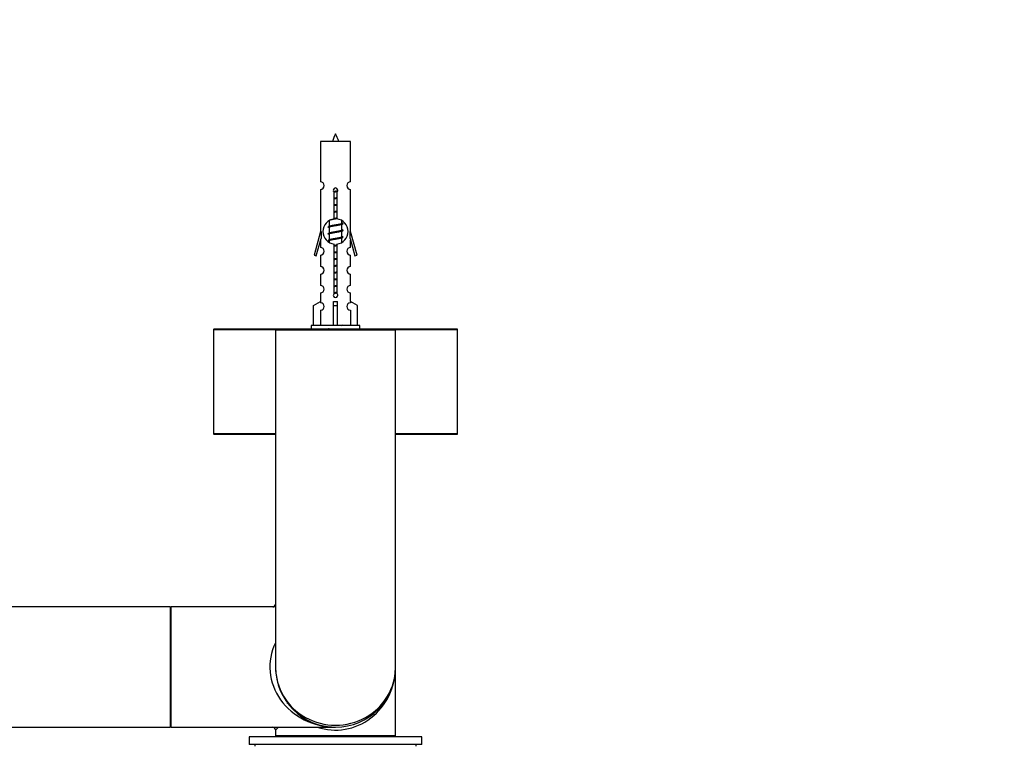
# Model space of a CAD drawing. Units: millimetres. Extents: x 0 to 1353, y 0 to 2572.
# Drawn here: x 932 to 1195, y 1093 to 1286 of the extents above; entities that cross this region are included whole.
import ezdxf
from ezdxf import colors
from ezdxf.entities.mleader import LeaderData, LeaderLine
from ezdxf.math import Vec2, Vec3

# ---------------------------------------------------------------- set-up
doc = ezdxf.new("R2010")
doc.units = ezdxf.units.MM
doc.layers.add('DV5_Défaut', color=7, linetype='Continuous')
doc.layers.add('Défaut', color=7, linetype='Continuous')

# ---------------------------------------------------------------- blocks, each defined once
blk = doc.blocks.new('_DOT')
at = {"color": 0}
blk.add_line((0, 0), (-1, 0), dxfattribs=at)
at = {"color": 0, "const_width": 0.333}
blk.add_lwpolyline([(-0.1665, 0, 1), (0.1665, 0, 1)], format="xyb", close=True, dxfattribs=at)
blk = doc.blocks.new('SE4')
at = {"layer": 'DV5_Défaut', "color": 7, "linetype": 'Continuous'}
for p, q in [((1020.67, 1253.7), (1012.67, 1253.7)), ((1012.67, 1253.7), (1012.67, 1242.93)), ((1020.67, 1242.93), (1020.67, 1253.7)), ((1012.67, 1240.93), (1012.67, 1229.7)), ((1016.31, 1233.05), (1016.31, 1240.22)), ((1017.04, 1240.22), (1017.04, 1233.05)), ((1020.67, 1229.7), (1020.67, 1240.93)), ((1015.11, 1231.17), (1014.79, 1231.02)), ((1014.97, 1232.59), (1014.97, 1231.1)), ((1018.37, 1231.95), (1018.37, 1232.57)), ((1018.55, 1231.92), (1018.37, 1232)), ((1018.37, 1230.15), (1018.37, 1231.64)), ((1012.67, 1229.7), (1010.95, 1223.41)), ((1012.8, 1229.7), (1012.67, 1229.7)), ((1012.8, 1229.7), (1012.8, 1227.87)), ((1015.11, 1229.37), (1014.79, 1229.22)), ((1014.97, 1230.79), (1014.97, 1229.3)), ((1014.97, 1228.99), (1014.97, 1227.5)), ((1018.55, 1230.12), (1018.37, 1230.2)), ((1018.37, 1228.35), (1018.37, 1229.84)), ((1018.55, 1228.32), (1018.37, 1228.4)), ((1020.67, 1229.7), (1020.54, 1229.7)), ((1020.54, 1227.87), (1020.54, 1229.7)), ((1022.4, 1223.41), (1020.67, 1229.7)), ((1011.52, 1223.24), (1012.8, 1227.87)), ((1012.67, 1227.41), (1012.67, 1225.44)), ((1015.11, 1227.57), (1014.79, 1227.42)), ((1014.97, 1227.19), (1014.97, 1226.83)), ((1016.31, 1213.17), (1016.31, 1226.35)), ((1017.04, 1226.35), (1017.04, 1213.17)), ((1018.37, 1226.85), (1018.37, 1228.04)), ((1020.54, 1227.87), (1021.82, 1223.24)), ((1020.67, 1225.44), (1020.67, 1227.41)), ((1010.95, 1223.41), (1011.52, 1223.24)), ((1012.67, 1223.44), (1012.67, 1220.37)), ((1020.67, 1220.37), (1020.67, 1223.44)), ((1021.82, 1223.24), (1022.4, 1223.41)), ((1012.67, 1218.37), (1012.67, 1215.34)), ((1020.67, 1215.34), (1020.67, 1218.37)), ((1012.67, 1213.34), (1012.67, 1211.06)), ((1020.67, 1211.06), (1020.67, 1213.34)), ((1010.79, 1210.02), (1012.7, 1211.08)), ((1010.79, 1204.7), (1010.79, 1210.02)), ((1012.7, 1211.08), (1012.7, 1210.72)), ((1016.17, 1210.02), (1016.17, 1211.08)), ((1016.17, 1204.7), (1016.17, 1210.02)), ((1016.17, 1210.02), (1017.17, 1210.02)), ((1017.17, 1210.02), (1017.17, 1211.08)), ((1017.17, 1204.7), (1017.17, 1210.02)), ((1022.55, 1210.02), (1020.64, 1211.08)), ((1020.64, 1211.08), (1020.64, 1210.72)), ((1022.55, 1204.7), (1022.55, 1210.02)), ((1012.7, 1208.72), (1012.7, 1204.7)), ((1020.64, 1208.72), (1020.64, 1204.7)), ((1023.17, 1204.7), (1010.17, 1204.7)), ((1010.17, 1204.7), (1010.17, 1203.7)), ((1023.17, 1203.7), (1023.17, 1204.7)), ((984.17, 1203.6), (1000.7, 1203.6)), ((984.17, 1203.6), (984.17, 1175.8)), ((1000.87, 1203.7), (984.27, 1203.7)), ((1000.67, 1203.5), (1032.67, 1203.5)), ((1000.67, 1203.5), (1000.67, 1113.7)), ((1032.47, 1203.7), (1000.87, 1203.7)), ((1049.07, 1203.7), (1032.47, 1203.7)), ((1032.64, 1203.6), (1049.17, 1203.6)), ((1032.67, 1113.7), (1032.67, 1203.5)), ((1049.17, 1175.8), (1049.17, 1203.6)), ((1000.67, 1175.8), (984.17, 1175.8)), ((1049.17, 1175.8), (1032.67, 1175.8)), ((984.27, 1175.7), (1000.67, 1175.7)), ((1032.67, 1175.7), (1049.07, 1175.7)), ((972.57, 1129.7), (592.77, 1129.7)), ((972.57, 1129.7), (972.57, 1097.7)), ((972.67, 1097.8), (972.67, 1129.6)), ((972.87, 1097.7), (972.87, 1129.7)), ((1000.67, 1129.7), (972.87, 1129.7)), ((1032.67, 1095.4), (1032.67, 1113.7)), ((1003.86, 1104), (1003.86, 1104.12)), ((592.77, 1097.7), (972.57, 1097.7)), ((972.87, 1097.7), (1016.67, 1097.7)), ((1000.67, 1096.9), (1001.43, 1097.7)), ((1039.67, 1095.1), (993.67, 1095.1)), ((993.67, 1095.1), (993.67, 1093.1)), ((1000.67, 1096.9), (1000.67, 1095.4)), ((1032.67, 1095.4), (1000.67, 1095.4)), ((1000.87, 1095.2), (1032.47, 1095.2)), ((1004.67, 1095.2), (1004.67, 1095.1)), ((1028.67, 1095.1), (1028.67, 1095.2)), ((1039.67, 1093.1), (1039.67, 1095.1)), ((1039.67, 1093.1), (993.67, 1093.1)), ((995.17, 1093.1), (995.17, 1092.6)), ((1038.17, 1092.6), (1038.17, 1093.1))]:
    blk.add_line(p, q, dxfattribs=at)
for centre, radius, start, end in [((1030.43, 1248.67), 15.45, 152.8736, 161.0269), ((1002.92, 1248.67), 15.45, 18.9731, 27.1264), ((1012.67, 1241.93), 1, 269.9999, 89.9999), ((1020.67, 1241.93), 1, 90.0001, 270.0001), ((1016.67, 1240.7), 0.6, 307.5089, 232.4911), ((1016.67, 1229.7), 3.37, 96.2248, 263.7752), ((997.19, 1192.92), 43.43, 65.8276, 65.8413), ((1016.67, 1229.7), 3.37, 276.2248, 83.7752), ((1036.26, 1191.87), 43.61, 113.9637, 114.4188), ((997.19, 1191.12), 43.43, 65.8276, 66.0846), ((997.19, 1189.32), 43.43, 65.8276, 66.0846), ((1036.26, 1190.07), 43.61, 113.9637, 114.4188), ((997.19, 1187.52), 43.43, 65.8276, 66.0846), ((1036.26, 1188.27), 43.61, 113.9637, 114.4188), ((1012.67, 1224.44), 1, 269.9999, 89.9999), ((1020.67, 1224.44), 1, 90.0001, 270.0001), ((1012.67, 1219.37), 1, 269.9999, 89.9999), ((1020.67, 1219.37), 1, 90.0001, 270.0001), ((1012.67, 1214.34), 1, 269.9999, 89.9999), ((1020.67, 1214.34), 1, 90.0001, 270.0001), ((1016.67, 1212.7), 0.6, 127.5089, 52.4911), ((1012.67, 1209.72), 1, 271.7978, 88.2022), ((1020.67, 1209.72), 1, 91.7978, 268.2022), ((1036.26, 1164.87), 43.61, 113.9637, 114.4188), ((984.27, 1203.6), 0.1, 90, 180), ((1000.87, 1203.5), 0.2, 90, 180), ((997.19, 1164.12), 43.43, 65.8276, 66.0846), ((1032.47, 1203.5), 0.2, 0, 90), ((1049.07, 1203.6), 0.1, 0, 90), ((984.27, 1175.8), 0.1, 180, 270), ((1049.07, 1175.8), 0.1, 270, 0), ((972.57, 1129.6), 0.1, 0, 90), ((972.87, 1129.5), 0.2, 90, 180), ((999.87, 1130.5), 0.8, 273.456, 356.4314), ((1016.67, 1113.7), 16, 180, 0), ((972.57, 1097.8), 0.1, 270, 0), ((972.87, 1097.9), 0.2, 180, 270), ((999.87, 1096.9), 0.8, 3.456, 86.4314), ((1000.87, 1095.4), 0.2, 180, 270), ((1032.47, 1095.4), 0.2, 270, 0)]:
    blk.add_arc(centre, radius, start, end, dxfattribs=at)
for centre, major_axis, ratio, start_param, end_param in [((1016.67, 1213.26), (-4, 0), 0.550336, 1.445468, 1.696124), ((1016.67, 1113.7), (17.5, 0), 0.914286, 2.724537, 4.712389), ((1016.67, 1113.7), (-16, 0), 0.96875, 0, 3.141593), ((1016.67, 1113.7), (0, 16.8), 0.952381, 2.831748, 4.712389)]:
    blk.add_ellipse(centre, major_axis=major_axis, ratio=ratio, start_param=start_param, end_param=end_param, dxfattribs=at)
for points, weights, knots in [([(1016.15, 1240.41), (1016.4, 1240.46), (1016.67, 1240.5), (1016.97, 1240.54), (1017.26, 1240.6)], [0.943318186377, 0.959286958519, 1, 0.954453123004, 0.939875072378], [0, 0, 0, 0.471981, 0.471981, 1, 1, 1]), ([(1016.2, 1240.3), (1016.43, 1240.34), (1016.67, 1240.37), (1016.95, 1240.41), (1017.22, 1240.45)], [0.952516107079, 0.969157970149, 1, 0.964093305557, 0.947433404793], [0, 0, 0, 0.462062, 0.462062, 1, 1, 1]), ([(1017.14, 1240.32), (1016.91, 1240.28), (1016.67, 1240.24), (1016.45, 1240.21), (1016.23, 1240.17)], [0.946801182202, 0.963404362606, 1, 0.965928385977, 0.949186548119], [0, 0, 0, 0.517859, 0.517859, 1, 1, 1]), ([(1016.3, 1238.64), (1016.48, 1238.67), (1016.67, 1238.7), (1016.86, 1238.73), (1017.04, 1238.76)], [0.954711593229, 0.971138154054, 1, 0.971138154054, 0.954711593229], [0, 0, 0, 0.5, 0.5, 1, 1, 1]), ([(1016.3, 1238.52), (1016.48, 1238.55), (1016.67, 1238.57), (1016.86, 1238.59), (1017.04, 1238.62)], [0.959880202632, 0.975436531063, 1, 0.975436531063, 0.959880202632], [0, 0, 0, 0.5, 0.5, 1, 1, 1]), ([(1017.04, 1238.5), (1016.86, 1238.47), (1016.67, 1238.44), (1016.48, 1238.41), (1016.3, 1238.38)], [0.954711593229, 0.971138154054, 1, 0.971138154054, 0.954711593229], [0, 0, 0, 0.5, 0.5, 1, 1, 1]), ([(1016.3, 1236.84), (1016.48, 1236.87), (1016.67, 1236.9), (1016.86, 1236.93), (1017.04, 1236.96)], [0.954711593229, 0.971138154054, 1, 0.971138154054, 0.954711593229], [0, 0, 0, 0.5, 0.5, 1, 1, 1]), ([(1016.3, 1236.72), (1016.48, 1236.75), (1016.67, 1236.77), (1016.86, 1236.79), (1017.04, 1236.82)], [0.959880202632, 0.975436531063, 1, 0.975436531063, 0.959880202632], [0, 0, 0, 0.5, 0.5, 1, 1, 1]), ([(1017.04, 1236.7), (1016.86, 1236.67), (1016.67, 1236.64), (1016.48, 1236.61), (1016.3, 1236.58)], [0.954711593229, 0.971138154054, 1, 0.971138154054, 0.954711593229], [0, 0, 0, 0.5, 0.5, 1, 1, 1]), ([(1016.3, 1235.04), (1016.48, 1235.07), (1016.67, 1235.1), (1016.86, 1235.13), (1017.04, 1235.16)], [0.954711593229, 0.971138154054, 1, 0.971138154054, 0.954711593229], [0, 0, 0, 0.5, 0.5, 1, 1, 1]), ([(1016.3, 1234.92), (1016.48, 1234.95), (1016.67, 1234.97), (1016.86, 1234.99), (1017.04, 1235.02)], [0.959880202632, 0.975436531063, 1, 0.975436531063, 0.959880202632], [0, 0, 0, 0.5, 0.5, 1, 1, 1]), ([(1017.04, 1234.9), (1016.86, 1234.87), (1016.67, 1234.84), (1016.48, 1234.81), (1016.3, 1234.78)], [0.954711593229, 0.971138154054, 1, 0.971138154054, 0.954711593229], [0, 0, 0, 0.5, 0.5, 1, 1, 1]), ([(1014.8, 1231.02), (1014.85, 1231.05), (1014.94, 1231.07), (1015.52, 1231.22), (1016.67, 1231.37), (1017.83, 1231.52), (1018.4, 1231.67), (1018.87, 1231.79), (1018.55, 1231.92)], [0.962852408417, 0.97772155243, 1, 0.866025403784, 1, 0.866025403784, 1, 0.888253018409, 0.962920301125], [0, 0, 0, 0.055423, 0.055423, 0.388714, 0.388714, 0.722005, 0.722005, 1, 1, 1]), ([(1018.23, 1231.58), (1018.19, 1231.56), (1018.14, 1231.54), (1017.65, 1231.39), (1016.67, 1231.24), (1015.69, 1231.09), (1015.2, 1230.94), (1014.97, 1230.87), (1014.97, 1230.79)], [0.972032873102, 0.984138584193, 1, 0.866025403784, 1, 0.866025403784, 1, 0.933012701892, 0.933012701892], [0, 0, 0, 0.045215, 0.045215, 0.427129, 0.427129, 0.809043, 0.809043, 1, 1, 1]), ([(1015.11, 1231.17), (1015.15, 1231.18), (1015.2, 1231.2), (1015.69, 1231.35), (1016.67, 1231.5), (1017.65, 1231.65), (1018.14, 1231.8), (1018.37, 1231.87), (1018.37, 1231.95)], [0.972776584214, 0.984623505403, 1, 0.866025403784, 1, 0.866025403784, 1, 0.933012701892, 0.933012701892], [0, 0, 0, 0.043894, 0.043894, 0.426336, 0.426336, 0.808779, 0.808779, 1, 1, 1]), ([(1017.04, 1233.1), (1016.86, 1233.07), (1016.67, 1233.04), (1015.73, 1232.9), (1015.23, 1232.75)], [0.954711593229, 0.971138154054, 1, 0.871308339135, 0.989850766583], [0, 0, 0, 0.1831876, 0.1831876, 1, 1, 1]), ([(1016.23, 1233.22), (1016.45, 1233.26), (1016.67, 1233.3), (1016.86, 1233.33), (1017.04, 1233.36)], [0.94925976976, 0.966002809176, 1, 0.971138154054, 0.954711593229], [0, 0, 0, 0.540848, 0.540848, 1, 1, 1]), ([(1016.3, 1233.12), (1016.48, 1233.15), (1016.67, 1233.17), (1016.86, 1233.19), (1017.04, 1233.22)], [0.959880202632, 0.975436531063, 1, 0.975436531063, 0.959880202632], [0, 0, 0, 0.5, 0.5, 1, 1, 1]), ([(1014.8, 1229.22), (1014.85, 1229.25), (1014.94, 1229.27), (1015.52, 1229.42), (1016.67, 1229.57), (1017.83, 1229.72), (1018.4, 1229.87), (1018.87, 1229.99), (1018.55, 1230.12)], [0.962852408417, 0.97772155243, 1, 0.866025403784, 1, 0.866025403784, 1, 0.888253018409, 0.962920301125], [0, 0, 0, 0.055423, 0.055423, 0.388714, 0.388714, 0.722005, 0.722005, 1, 1, 1]), ([(1014.8, 1227.42), (1014.85, 1227.45), (1014.94, 1227.47), (1015.52, 1227.62), (1016.67, 1227.77), (1017.83, 1227.92), (1018.4, 1228.07), (1018.87, 1228.19), (1018.55, 1228.32)], [0.962852408417, 0.97772155243, 1, 0.866025403784, 1, 0.866025403784, 1, 0.888253018409, 0.962920301125], [0, 0, 0, 0.055423, 0.055423, 0.388714, 0.388714, 0.722005, 0.722005, 1, 1, 1]), ([(1018.23, 1229.78), (1018.19, 1229.76), (1018.14, 1229.74), (1017.65, 1229.59), (1016.67, 1229.44), (1015.69, 1229.29), (1015.2, 1229.14), (1014.97, 1229.07), (1014.97, 1228.99)], [0.972032873102, 0.984138584193, 1, 0.866025403784, 1, 0.866025403784, 1, 0.933012701892, 0.933012701892], [0, 0, 0, 0.045215, 0.045215, 0.427129, 0.427129, 0.809043, 0.809043, 1, 1, 1]), ([(1015.11, 1229.37), (1015.15, 1229.38), (1015.2, 1229.4), (1015.69, 1229.55), (1016.67, 1229.7), (1017.65, 1229.85), (1018.14, 1230), (1018.37, 1230.07), (1018.37, 1230.15)], [0.972776584214, 0.984623505403, 1, 0.866025403784, 1, 0.866025403784, 1, 0.933012701892, 0.933012701892], [0, 0, 0, 0.043894, 0.043894, 0.426336, 0.426336, 0.808779, 0.808779, 1, 1, 1]), ([(1015.11, 1227.57), (1015.15, 1227.58), (1015.2, 1227.6), (1015.69, 1227.75), (1016.67, 1227.9), (1017.65, 1228.05), (1018.14, 1228.2), (1018.37, 1228.27), (1018.37, 1228.35)], [0.972776584214, 0.984623505403, 1, 0.866025403784, 1, 0.866025403784, 1, 0.933012701892, 0.933012701892], [0, 0, 0, 0.043894, 0.043894, 0.426336, 0.426336, 0.808779, 0.808779, 1, 1, 1]), ([(1018.23, 1227.98), (1018.19, 1227.96), (1018.14, 1227.94), (1017.65, 1227.79), (1016.67, 1227.64), (1015.69, 1227.49), (1015.2, 1227.34), (1014.97, 1227.27), (1014.97, 1227.19)], [0.972032873102, 0.984138584193, 1, 0.866025403784, 1, 0.866025403784, 1, 0.933012701892, 0.933012701892], [0, 0, 0, 0.045215, 0.045215, 0.427129, 0.427129, 0.809043, 0.809043, 1, 1, 1]), ([(1016.3, 1226.04), (1016.48, 1226.07), (1016.67, 1226.1), (1016.89, 1226.13), (1017.1, 1226.17)], [0.954711593229, 0.971138154054, 1, 0.967054907635, 0.95031257522], [0, 0, 0, 0.466968, 0.466968, 1, 1, 1]), ([(1016.3, 1225.92), (1016.48, 1225.95), (1016.67, 1225.97), (1016.86, 1225.99), (1017.04, 1226.02)], [0.959880202632, 0.975436531063, 1, 0.975436531063, 0.959880202632], [0, 0, 0, 0.5, 0.5, 1, 1, 1]), ([(1017.04, 1225.9), (1016.86, 1225.87), (1016.67, 1225.84), (1016.48, 1225.81), (1016.3, 1225.78)], [0.954711593229, 0.971138154054, 1, 0.971138154054, 0.954711593229], [0, 0, 0, 0.5, 0.5, 1, 1, 1]), ([(1016.3, 1224.24), (1016.48, 1224.27), (1016.67, 1224.3), (1016.86, 1224.33), (1017.04, 1224.36)], [0.954711593229, 0.971138154054, 1, 0.971138154054, 0.954711593229], [0, 0, 0, 0.5, 0.5, 1, 1, 1]), ([(1016.3, 1224.12), (1016.48, 1224.15), (1016.67, 1224.17), (1016.86, 1224.19), (1017.04, 1224.22)], [0.959880202632, 0.975436531063, 1, 0.975436531063, 0.959880202632], [0, 0, 0, 0.5, 0.5, 1, 1, 1]), ([(1017.04, 1224.1), (1016.86, 1224.07), (1016.67, 1224.04), (1016.48, 1224.01), (1016.3, 1223.98)], [0.954711593229, 0.971138154054, 1, 0.971138154054, 0.954711593229], [0, 0, 0, 0.5, 0.5, 1, 1, 1]), ([(1016.3, 1222.44), (1016.48, 1222.47), (1016.67, 1222.5), (1016.86, 1222.53), (1017.04, 1222.56)], [0.954711593229, 0.971138154054, 1, 0.971138154054, 0.954711593229], [0, 0, 0, 0.5, 0.5, 1, 1, 1]), ([(1016.3, 1222.32), (1016.48, 1222.35), (1016.67, 1222.37), (1016.86, 1222.39), (1017.04, 1222.42)], [0.959880202632, 0.975436531063, 1, 0.975436531063, 0.959880202632], [0, 0, 0, 0.5, 0.5, 1, 1, 1]), ([(1017.04, 1222.3), (1016.86, 1222.27), (1016.67, 1222.24), (1016.48, 1222.21), (1016.3, 1222.18)], [0.954711593229, 0.971138154054, 1, 0.971138154054, 0.954711593229], [0, 0, 0, 0.5, 0.5, 1, 1, 1]), ([(1016.3, 1220.64), (1016.48, 1220.67), (1016.67, 1220.7), (1016.86, 1220.73), (1017.04, 1220.76)], [0.954711593229, 0.971138154054, 1, 0.971138154054, 0.954711593229], [0, 0, 0, 0.5, 0.5, 1, 1, 1]), ([(1016.3, 1220.52), (1016.48, 1220.55), (1016.67, 1220.57), (1016.86, 1220.59), (1017.04, 1220.62)], [0.959880202632, 0.975436531063, 1, 0.975436531063, 0.959880202632], [0, 0, 0, 0.5, 0.5, 1, 1, 1]), ([(1017.04, 1220.5), (1016.86, 1220.47), (1016.67, 1220.44), (1016.48, 1220.41), (1016.3, 1220.38)], [0.954711593229, 0.971138154054, 1, 0.971138154054, 0.954711593229], [0, 0, 0, 0.5, 0.5, 1, 1, 1]), ([(1016.3, 1218.84), (1016.48, 1218.87), (1016.67, 1218.9), (1016.86, 1218.93), (1017.04, 1218.96)], [0.954711593229, 0.971138154054, 1, 0.971138154054, 0.954711593229], [0, 0, 0, 0.5, 0.5, 1, 1, 1]), ([(1016.3, 1218.72), (1016.48, 1218.75), (1016.67, 1218.77), (1016.86, 1218.79), (1017.04, 1218.82)], [0.959880202632, 0.975436531063, 1, 0.975436531063, 0.959880202632], [0, 0, 0, 0.5, 0.5, 1, 1, 1]), ([(1017.04, 1218.7), (1016.86, 1218.67), (1016.67, 1218.64), (1016.48, 1218.61), (1016.3, 1218.58)], [0.954711593229, 0.971138154054, 1, 0.971138154054, 0.954711593229], [0, 0, 0, 0.5, 0.5, 1, 1, 1]), ([(1016.3, 1217.04), (1016.48, 1217.07), (1016.67, 1217.1), (1016.86, 1217.13), (1017.04, 1217.16)], [0.954711593229, 0.971138154054, 1, 0.971138154054, 0.954711593229], [0, 0, 0, 0.5, 0.5, 1, 1, 1]), ([(1016.3, 1216.92), (1016.48, 1216.95), (1016.67, 1216.97), (1016.86, 1216.99), (1017.04, 1217.02)], [0.959880202632, 0.975436531063, 1, 0.975436531063, 0.959880202632], [0, 0, 0, 0.5, 0.5, 1, 1, 1]), ([(1017.04, 1216.9), (1016.86, 1216.87), (1016.67, 1216.84), (1016.48, 1216.81), (1016.3, 1216.78)], [0.954711593229, 0.971138154054, 1, 0.971138154054, 0.954711593229], [0, 0, 0, 0.5, 0.5, 1, 1, 1]), ([(1016.3, 1215.24), (1016.48, 1215.27), (1016.67, 1215.3), (1016.86, 1215.33), (1017.04, 1215.36)], [0.954711593229, 0.971138154054, 1, 0.971138154054, 0.954711593229], [0, 0, 0, 0.5, 0.5, 1, 1, 1]), ([(1016.3, 1215.12), (1016.48, 1215.15), (1016.67, 1215.17), (1016.86, 1215.19), (1017.04, 1215.22)], [0.959880202632, 0.975436531063, 1, 0.975436531063, 0.959880202632], [0, 0, 0, 0.5, 0.5, 1, 1, 1]), ([(1017.04, 1215.1), (1016.86, 1215.07), (1016.67, 1215.04), (1016.48, 1215.01), (1016.3, 1214.98)], [0.954711593229, 0.971138154054, 1, 0.971138154054, 0.954711593229], [0, 0, 0, 0.5, 0.5, 1, 1, 1]), ([(1016.3, 1213.44), (1016.48, 1213.47), (1016.67, 1213.5), (1016.86, 1213.53), (1017.04, 1213.56)], [0.954711593229, 0.971138154054, 1, 0.971138154054, 0.954711593229], [0, 0, 0, 0.5, 0.5, 1, 1, 1]), ([(1016.3, 1213.32), (1016.48, 1213.35), (1016.67, 1213.37), (1016.86, 1213.39), (1017.04, 1213.42)], [0.959880202632, 0.975436531063, 1, 0.975436531063, 0.959880202632], [0, 0, 0, 0.5, 0.5, 1, 1, 1]), ([(1017.04, 1213.3), (1016.86, 1213.27), (1016.67, 1213.24), (1016.48, 1213.21), (1016.3, 1213.18)], [0.954711593229, 0.971138154054, 1, 0.971138154054, 0.954711593229], [0, 0, 0, 0.5, 0.5, 1, 1, 1])]:
    blk.add_rational_spline(points, weights, degree=2, knots=knots, dxfattribs=at)
for points in [[(1014.8, 1230.82), (1014.67, 1230.87), (1014.67, 1230.92)], [(1014.8, 1229.02), (1014.67, 1229.07), (1014.67, 1229.12)], [(1014.8, 1227.22), (1014.67, 1227.27), (1014.67, 1227.32)]]:
    blk.add_rational_spline(points, [0.962902020678, 0.933012701892, 0.933012701892], degree=2, dxfattribs=at)

msp = doc.modelspace()

# ---------------------------------------------------------------- block references
at = {"layer": 'Défaut'}
msp.add_blockref('SE4', (0, 0), dxfattribs=at)

# ---------------------------------------------------------------- leaders
at = {"layer": 'Défaut', "color": 7, "linetype": 'Continuous'}
ml = msp.add_multileader_mtext('Standard', dxfattribs=at)
ml.set_content('{\\pxsm0.9;\\fSolid Edge ISO|b1||i0||c0|p34;\\W1.;30/07/2019\\P}', color=256)
ml.set_leader_properties()
ml.set_arrow_properties(name='DOT')
ml.build(insert=Vec2(0, 0))
ml.multileader.update_dxf_attribs({"leader_type": 0, "dogleg_length": 0, "arrow_head_size": 12})
ctx = ml.context
ctx.base_point, ctx.char_height, ctx.arrow_head_size, ctx.landing_gap_size = Vec3(1107.41, 2565.14), 12, 12, 4.2
notes = []
notes.append((ctx, [(0, (0, 0, 0), (0, 0), (1, 0), 1, [])]))
ctx.mtext.insert = Vec3(1109.41, 2571.26)
for ctx, leaders in notes:
    for number, flags, end, landing, length, lines in leaders:
        leader = LeaderData()
        leader.index, (leader.has_last_leader_line, leader.has_dogleg_vector, leader.attachment_direction) = number, flags
        leader.last_leader_point, leader.dogleg_vector, leader.dogleg_length = Vec3(end), Vec3(landing), length
        for number, points, colour, breaks in lines:
            line = LeaderLine()
            line.index, line.vertices, line.color, line.breaks = number, Vec3.list(points), colors.encode_raw_color(colour), breaks
            leader.lines.append(line)
        ctx.leaders.append(leader)

doc.saveas('drawing.dxf')
